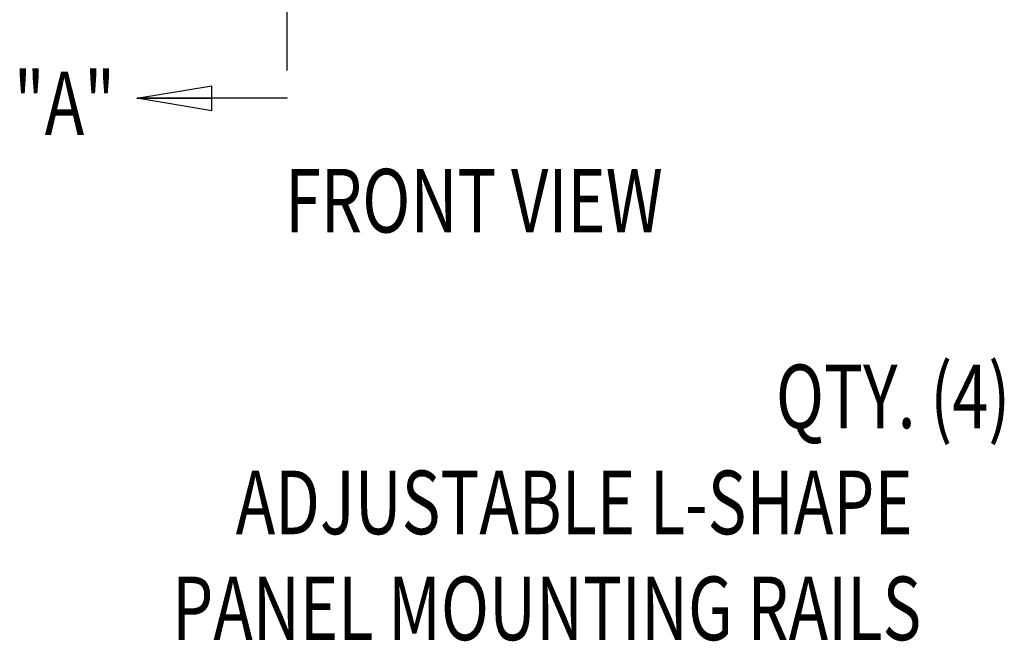
# Model space of a CAD drawing. Extents: x 0 to 199, y 0 to 124.
# Drawn here: x 76 to 99, y 31 to 46 of the extents above; entities that cross this region are included whole.
import ezdxf
from ezdxf.enums import TextEntityAlignment as Align

# ---------------------------------------------------------------- set-up
doc = ezdxf.new("R2010")
doc.units = 0
doc.header["$LTSCALE"] = 0.5
doc.linetypes.add('PHANTOM', pattern=[12.7, 6.35, -1.27, 1.27, -1.27, 1.27, -1.27])
doc.layers.get('0').update_dxf_attribs({"linetype": 'CONTINUOUS'})
doc.layers.add('OBJECT', color=7, linetype='CONTINUOUS')
doc.layers.add('TEXT', color=7, linetype='CONTINUOUS')
doc.styles.add('TXT', font='TXT.shx', dxfattribs={"width": 0.75})

# ---------------------------------------------------------------- blocks, each defined once
blk = doc.blocks.new('_CLOSED')
at = {"color": 0, "linetype": 'BYBLOCK'}
for p, q in [((-1, 0.166667), (0, 0)), ((-1, 0.166667), (-1, -0.166667)), ((0, 0), (-1, -0.166667)), ((0, 0), (-1, 0))]:
    blk.add_line(p, q, dxfattribs=at)
blk = doc.blocks.new('*U40')
at = {"layer": 'OBJECT', "style": 'TXT', "width": 0.75}
for s, p in [('QTY. (4)', (94.067, 36.102)), ('ADJUSTABLE L-SHAPE', (81.32, 33.602)), ('PANEL MOUNTING RAILS', (79.82, 31.103))]:
    blk.add_text(s, height=1.4997, dxfattribs=at).set_placement(p)

msp = doc.modelspace()

# ---------------------------------------------------------------- linework, layer by layer
at = {"color": 7, "linetype": 'PHANTOM'}
msp.add_line((82.53, 73.111), (82.53, 43.881), dxfattribs=at)
at = {"color": 7, "linetype": 'CONTINUOUS'}
msp.add_line((82.53, 43.881), (78.986, 43.881), dxfattribs=at)

# ---------------------------------------------------------------- block references
at = {"color": 7, "linetype": 'CONTINUOUS', "xscale": 1.77164822835, "yscale": 1.77164822835, "zscale": 0.295274704725, "rotation": 180.0000000000004}
msp.add_blockref('_CLOSED', (78.986, 43.881), dxfattribs=at)
at = {"layer": 'OBJECT'}
msp.add_blockref('*U40', (0, 0), dxfattribs=at)

# ---------------------------------------------------------------- texts
at = {"layer": 'OBJECT', "color": 7, "style": 'TXT', "width": 0.75}
msp.add_text('"A"', height=1.5, dxfattribs=at).set_placement((76.084, 43.012))
at = {"layer": 'TEXT', "style": 'TXT', "width": 0.75}
msp.add_text('FRONT VIEW', height=1.5, dxfattribs=at).set_placement((86.941, 40.717), align=Align.CENTER)

doc.saveas('drawing.dxf')
